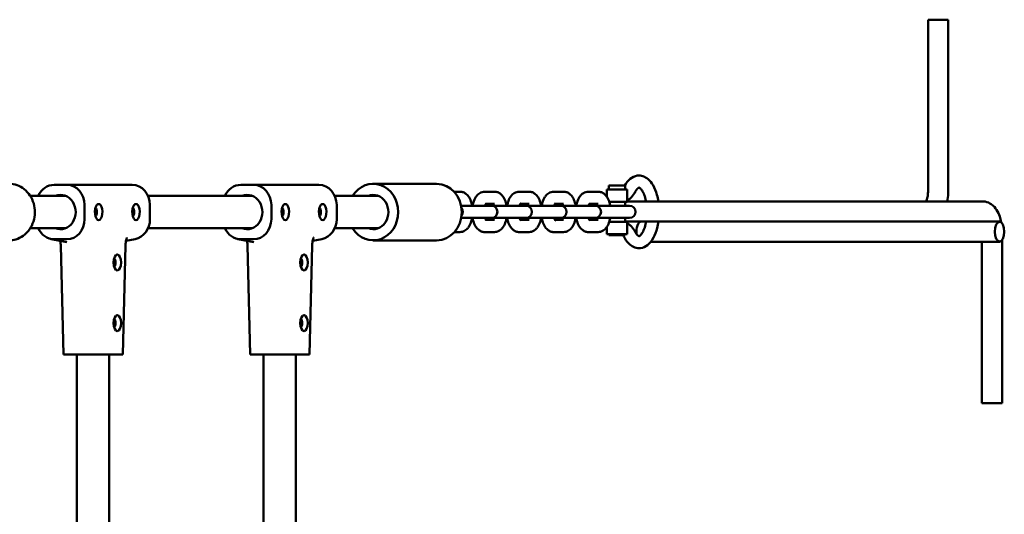
# Model space of a CAD drawing. Units: millimetres. Extents: x -5448 to 5727, y -3926 to 4142.
# Drawn here: x 5240 to 5727, y -419 to -174 of the extents above; entities that cross this region are included whole.
import ezdxf

# ---------------------------------------------------------------- set-up
doc = ezdxf.new("R2010")
doc.units = ezdxf.units.MM
doc.layers.add('Видимый контур (ГОСТ)', color=7, linetype='Continuous', lineweight=50)

msp = doc.modelspace()

# ---------------------------------------------------------------- linework, layer by layer
at = {"layer": 'Видимый контур (ГОСТ)'}
for p, q in [((5698.94, -174.27), (5688.94, -174.27)), ((5688.94, -259.27), (5688.94, -174.27)), ((5698.94, -259.27), (5698.94, -174.27)), ((5262.79, -256.05), (5256.58, -256.05)), ((5295.11, -256.05), (5262.79, -256.05)), ((5355.15, -256.05), (5348.94, -256.05)), ((5387.48, -256.05), (5355.15, -256.05)), ((5414.4, -255.55), (5445.8, -255.55)), ((5539.08, -256.45), (5531.08, -256.45)), ((5531.08, -258.45), (5531.08, -256.45)), ((5539.08, -258.45), (5539.08, -256.45)), ((5262.23, -261.55), (5244.75, -261.55)), ((5354.6, -261.55), (5303.04, -261.55)), ((5416.94, -261.55), (5395.4, -261.55)), ((5454.4, -259.45), (5457.35, -259.45)), ((5469.58, -259.45), (5474.43, -259.45)), ((5486.67, -259.45), (5491.52, -259.45)), ((5503.76, -259.45), (5508.61, -259.45)), ((5520.85, -259.45), (5525.7, -259.45)), ((5540.08, -258.45), (5530.08, -258.45)), ((5530.08, -262.1), (5530.08, -258.45)), ((5540.08, -264.45), (5540.08, -258.45)), ((5271.66, -266.05), (5271.66, -273.01)), ((5303.98, -273.01), (5303.98, -266.05)), ((5364.02, -266.05), (5364.02, -273.01)), ((5396.35, -273.01), (5396.35, -266.05)), ((5467.25, -266.45), (5457.91, -266.45)), ((5467.25, -266.45), (5472.1, -266.45)), ((5470.18, -265.45), (5474.43, -265.45)), ((5472.89, -266.45), (5472.1, -266.45)), ((5484.34, -266.45), (5472.89, -266.45)), ((5484.34, -266.45), (5489.19, -266.45)), ((5487.27, -265.45), (5491.52, -265.45)), ((5489.98, -266.45), (5489.19, -266.45)), ((5501.43, -266.45), (5489.98, -266.45)), ((5501.43, -266.45), (5506.27, -266.45)), ((5504.36, -265.45), (5508.61, -265.45)), ((5507.07, -266.45), (5506.27, -266.45)), ((5518.51, -266.45), (5507.07, -266.45)), ((5518.51, -266.45), (5523.36, -266.45)), ((5521.45, -265.45), (5525.7, -265.45)), ((5524.15, -266.45), (5523.36, -266.45)), ((5535.6, -266.45), (5524.15, -266.45)), ((5540.08, -264.45), (5531.18, -264.45)), ((5535.6, -266.45), (5540.45, -266.45)), ((5539.08, -266.45), (5539.08, -264.45)), ((5568.14, -264.27), (5540.08, -264.27)), ((5541.24, -266.45), (5540.45, -266.45)), ((5715.93, -264.27), (5568.14, -264.27)), ((5457.95, -272.45), (5467.25, -272.45)), ((5467.25, -272.45), (5472.1, -272.45)), ((5472.1, -272.45), (5472.89, -272.45)), ((5472.89, -272.45), (5484.34, -272.45)), ((5484.34, -272.45), (5489.19, -272.45)), ((5489.19, -272.45), (5489.98, -272.45)), ((5489.98, -272.45), (5501.43, -272.45)), ((5501.43, -272.45), (5506.27, -272.45)), ((5506.27, -272.45), (5507.07, -272.45)), ((5507.07, -272.45), (5518.51, -272.45)), ((5518.51, -272.45), (5523.36, -272.45)), ((5523.36, -272.45), (5524.15, -272.45)), ((5524.15, -272.45), (5535.6, -272.45)), ((5535.6, -272.45), (5540.45, -272.45)), ((5539.08, -274.45), (5539.08, -272.45)), ((5540.45, -272.45), (5541.24, -272.45)), ((5262.23, -277.55), (5244.75, -277.55)), ((5354.6, -277.55), (5303.03, -277.55)), ((5416.94, -277.55), (5395.39, -277.55)), ((5474.43, -273.45), (5470.18, -273.45)), ((5491.52, -273.45), (5487.27, -273.45)), ((5508.61, -273.45), (5504.36, -273.45)), ((5525.7, -273.45), (5521.45, -273.45)), ((5530.08, -280.45), (5530.08, -276.79)), ((5540.08, -274.45), (5531.18, -274.45)), ((5539.84, -274.27), (5568.14, -274.27)), ((5540.08, -280.45), (5540.08, -274.45)), ((5648.96, -274.27), (5568.14, -274.27)), ((5724.35, -274.27), (5648.96, -274.27)), ((5457.35, -279.45), (5454.59, -279.45)), ((5474.43, -279.45), (5469.58, -279.45)), ((5491.52, -279.45), (5486.67, -279.45)), ((5508.61, -279.45), (5503.76, -279.45)), ((5525.7, -279.45), (5520.85, -279.45)), ((5540.08, -280.45), (5530.08, -280.45)), ((5531.08, -280.45), (5531.08, -280.95)), ((5531.08, -280.95), (5539.08, -280.95)), ((5539.08, -280.45), (5539.08, -280.95)), ((5262.91, -284.39), (5255.11, -282.91)), ((5262.79, -283.05), (5256.58, -283.05)), ((5261.13, -340.05), (5259.82, -286.13)), ((5290.56, -340.05), (5291.87, -286.13)), ((5292.12, -283.76), (5296.58, -282.91)), ((5355.28, -284.39), (5347.48, -282.91)), ((5355.15, -283.05), (5348.94, -283.05)), ((5353.5, -340.05), (5352.19, -286.13)), ((5382.93, -340.05), (5384.24, -286.13)), ((5384.48, -283.76), (5388.95, -282.91)), ((5414.4, -283.55), (5445.8, -283.55)), ((5724.35, -284.27), (5551.78, -284.27)), ((5715.55, -364.27), (5715.55, -284.27)), ((5725.55, -364.27), (5725.55, -283.55)), ((5266.51, -340.05), (5261.13, -340.05)), ((5272.72, -340.05), (5266.51, -340.05)), ((5267.85, -561.22), (5267.85, -340.05)), ((5286.21, -340.05), (5272.72, -340.05)), ((5283.85, -561.74), (5283.85, -340.05)), ((5286.21, -340.05), (5289.43, -340.05)), ((5290.56, -340.05), (5289.43, -340.05)), ((5358.87, -340.05), (5353.5, -340.05)), ((5365.08, -340.05), (5358.87, -340.05)), ((5360.21, -561.22), (5360.21, -340.05)), ((5378.58, -340.05), (5365.08, -340.05)), ((5376.21, -561.74), (5376.21, -340.05)), ((5378.58, -340.05), (5381.8, -340.05)), ((5382.93, -340.05), (5381.8, -340.05)), ((5725.55, -364.27), (5715.55, -364.27))]:
    msp.add_line(p, q, dxfattribs=at)
for centre, radius, start, end in [((5455.8, -269.45), 3, 320.4916, 40.41), ((5472.89, -269.45), 3, 270, 90), ((5489.98, -269.45), 3, 270, 90), ((5507.07, -269.45), 3, 270, 90), ((5524.15, -269.45), 3, 270, 90), ((5541.24, -269.45), 3, 270, 90), ((5539.84, -269.27), 5, 261.3524, 270)]:
    msp.add_arc(centre, radius, start, end, dxfattribs=at)
for centre, major_axis, ratio, start_param, end_param in [((5256.58, -266.05), (0, 10), 0.886964, 0, 1.104031), ((5262.79, -266.05), (0, 10), 0.886964, 4.712389, 6.283185), ((5295.11, -266.05), (0, 10), 0.886964, 4.712389, 6.283185), ((5348.94, -266.05), (0, 10), 0.886964, 0, 1.104031), ((5355.15, -266.05), (0, 10), 0.886964, 4.712389, 6.283185), ((5387.48, -266.05), (0, 10), 0.886964, 4.712389, 6.283185), ((5414.4, -269.55), (0, 14), 0.886964, 2.179042, 7.245736), ((5445.8, -269.55), (0, 14), 0.886964, 3.141593, 6.283185), ((5259.68, -269.55), (0, 8.5), 0.886964, 2.796891, 6.627886), ((5352.05, -269.55), (0, 8.5), 0.886964, 2.796891, 6.627886), ((5414.4, -269.55), (0, 8.5), 0.886964, 2.796891, 6.627886), ((5278.58, -269.55), (0, -4), 0.461839, 3.646953, 8.919417), ((5276.81, -269.55), (0, -2), 0.461839, 0.180181, 2.961411), ((5297.06, -269.55), (0, -4), 0.461839, 3.646953, 8.919417), ((5295.28, -269.55), (0, -2), 0.461839, 0.180181, 2.961411), ((5370.95, -269.55), (0, -4), 0.461839, 3.646953, 8.919417), ((5369.18, -269.55), (0, -2), 0.461839, 0.180181, 2.961411), ((5389.42, -269.55), (0, -4), 0.461839, 3.646953, 8.919417), ((5387.65, -269.55), (0, -2), 0.461839, 0.180181, 2.961411), ((5256.58, -273.01), (0, -10.04), 0.883589, 5.181499, 6.283185), ((5262.79, -273.01), (0, -10.04), 0.883589, 0, 1.570796), ((5295.11, -273.01), (0, -10.04), 0.883589, 0.165846, 1.570796), ((5348.94, -273.01), (0, -10.04), 0.883589, 5.181499, 6.283185), ((5355.15, -273.01), (0, -10.04), 0.883589, 0, 1.570796), ((5387.48, -273.01), (0, -10.04), 0.883589, 0.165846, 1.570796), ((5546.96, -279.27), (0, 5), 0.461839, 0, 1.806373), ((5286.05, -294.55), (0, -2), 0.461839, 0.180181, 2.961411), ((5378.41, -294.55), (0, -2), 0.461839, 0.180181, 2.961411), ((5286.05, -324.55), (0, -2), 0.461839, 0.180181, 2.961411), ((5378.41, -324.55), (0, -2), 0.461839, 0.180181, 2.961411)]:
    msp.add_ellipse(centre, major_axis=major_axis, ratio=ratio, start_param=start_param, end_param=end_param, dxfattribs=at)
for centre, major_axis in [((5724.35, -279.27), (0, -5)), ((5287.82, -294.55), (0, -4)), ((5380.19, -294.55), (0, -4)), ((5287.82, -324.55), (0, -4)), ((5380.19, -324.55), (0, -4))]:
    msp.add_ellipse(centre, major_axis=major_axis, ratio=0.461839, dxfattribs=at)
for points, knots in [([(5538.89, -256.45), (5539.62, -255.13), (5540.5, -253.98), (5542.59, -252.28), (5543.78, -251.68), (5546.02, -251.37), (5546.99, -251.47), (5548.82, -252.06), (5549.67, -252.57), (5551.39, -254.02), (5552.19, -255.06), (5553.68, -257.64), (5554.32, -259.27), (5555.08, -262.07), (5555.31, -263.15), (5555.48, -264.27)], [5.590341, 5.590341, 5.590341, 5.590341, 5.923284, 5.923284, 6.219803, 6.219803, 6.431078, 6.431078, 6.65634, 6.65634, 6.957856, 6.957856, 7.320765, 7.320765, 7.53351, 7.53351, 7.53351, 7.53351]), ([(5234.28, -255.55), (5235.61, -255.55), (5236.94, -255.78), (5239.48, -256.68), (5240.68, -257.35), (5242.85, -259.07), (5243.81, -260.13), (5245.4, -262.53), (5246.02, -263.88), (5246.85, -266.74), (5247.06, -268.25), (5247.01, -271.28), (5246.77, -272.79), (5245.85, -275.65), (5245.17, -277), (5243.47, -279.39), (5242.44, -280.43), (5240.14, -282.08), (5238.87, -282.7), (5236.48, -283.39), (5235.38, -283.55), (5234.28, -283.55)], [4.712389, 4.712389, 4.712389, 4.712389, 5.016695, 5.016695, 5.324803, 5.324803, 5.641742, 5.641742, 5.967456, 5.967456, 6.298572, 6.298572, 6.631289, 6.631289, 6.962048, 6.962048, 7.286881, 7.286881, 7.60242, 7.60242, 7.853982, 7.853982, 7.853982, 7.853982]), ([(5544.01, -259.59), (5544.37, -258.91), (5544.74, -258.39), (5545.36, -257.72), (5545.61, -257.56), (5545.94, -257.41), (5545.91, -257.43), (5546.09, -257.48), (5546.26, -257.54), (5546.78, -257.99), (5547.13, -258.37), (5547.82, -259.46), (5548.18, -260.17), (5548.83, -261.9), (5549.12, -262.93), (5549.36, -264.13), (5549.38, -264.2), (5549.39, -264.27)], [5.559727, 5.559727, 5.559727, 5.559727, 5.824205, 5.824205, 6.074418, 6.074418, 6.403163, 6.403163, 6.655011, 6.655011, 6.910633, 6.910633, 7.167997, 7.167997, 7.443905, 7.443905, 7.461023, 7.461023, 7.461023, 7.461023]), ([(5457.35, -259.45), (5457.91, -259.45), (5458.48, -259.56), (5459.55, -259.97), (5460.04, -260.28), (5461.02, -261.11), (5461.46, -261.66), (5462.34, -263.07), (5462.71, -263.98), (5463.12, -265.43), (5463.23, -265.93), (5463.32, -266.45)], [6.283185, 6.283185, 6.283185, 6.283185, 6.458506, 6.458506, 6.654669, 6.654669, 6.922052, 6.922052, 7.300859, 7.300859, 7.491467, 7.491467, 7.491467, 7.491467]), ([(5463.61, -266.45), (5463.71, -265.88), (5463.83, -265.33), (5464.28, -263.81), (5464.68, -262.89), (5465.49, -261.66), (5465.79, -261.27), (5466.72, -260.37), (5467.45, -259.88), (5468.73, -259.51), (5469.16, -259.45), (5469.58, -259.45)], [5.074904, 5.074904, 5.074904, 5.074904, 5.284452, 5.284452, 5.672866, 5.672866, 5.85845, 5.85845, 6.151356, 6.151356, 6.283185, 6.283185, 6.283185, 6.283185]), ([(5474.43, -259.45), (5475, -259.45), (5475.57, -259.56), (5476.64, -259.97), (5477.13, -260.28), (5478.11, -261.11), (5478.55, -261.66), (5479.42, -263.07), (5479.79, -263.98), (5480.21, -265.43), (5480.32, -265.93), (5480.41, -266.45)], [0, 0, 0, 0, 0.17532, 0.17532, 0.371484, 0.371484, 0.638867, 0.638867, 1.017673, 1.017673, 1.208282, 1.208282, 1.208282, 1.208282]), ([(5480.69, -266.45), (5480.79, -265.88), (5480.92, -265.33), (5481.37, -263.81), (5481.76, -262.89), (5482.58, -261.66), (5482.88, -261.27), (5483.81, -260.37), (5484.53, -259.88), (5485.82, -259.51), (5486.24, -259.45), (5486.67, -259.45)], [5.074904, 5.074904, 5.074904, 5.074904, 5.284452, 5.284452, 5.672866, 5.672866, 5.85845, 5.85845, 6.151356, 6.151356, 6.283185, 6.283185, 6.283185, 6.283185]), ([(5491.52, -259.45), (5492.09, -259.45), (5492.66, -259.56), (5493.72, -259.97), (5494.21, -260.28), (5495.2, -261.11), (5495.63, -261.66), (5496.51, -263.07), (5496.88, -263.98), (5497.3, -265.43), (5497.41, -265.93), (5497.5, -266.45)], [0, 0, 0, 0, 0.17532, 0.17532, 0.371484, 0.371484, 0.638867, 0.638867, 1.017673, 1.017673, 1.208282, 1.208282, 1.208282, 1.208282]), ([(5497.78, -266.45), (5497.88, -265.88), (5498.01, -265.33), (5498.46, -263.81), (5498.85, -262.89), (5499.67, -261.66), (5499.97, -261.27), (5500.9, -260.37), (5501.62, -259.88), (5502.91, -259.51), (5503.33, -259.45), (5503.76, -259.45)], [5.074904, 5.074904, 5.074904, 5.074904, 5.284452, 5.284452, 5.672866, 5.672866, 5.85845, 5.85845, 6.151356, 6.151356, 6.283185, 6.283185, 6.283185, 6.283185]), ([(5508.61, -259.45), (5509.18, -259.45), (5509.74, -259.56), (5510.81, -259.97), (5511.3, -260.28), (5512.28, -261.11), (5512.72, -261.66), (5513.6, -263.07), (5513.97, -263.98), (5514.38, -265.43), (5514.5, -265.93), (5514.59, -266.45)], [6.283185, 6.283185, 6.283185, 6.283185, 6.458506, 6.458506, 6.654669, 6.654669, 6.922052, 6.922052, 7.300859, 7.300859, 7.491467, 7.491467, 7.491467, 7.491467]), ([(5514.87, -266.45), (5514.97, -265.88), (5515.1, -265.33), (5515.55, -263.81), (5515.94, -262.89), (5516.76, -261.66), (5517.06, -261.27), (5517.98, -260.37), (5518.71, -259.88), (5519.99, -259.51), (5520.42, -259.45), (5520.85, -259.45)], [5.074904, 5.074904, 5.074904, 5.074904, 5.284452, 5.284452, 5.672866, 5.672866, 5.85845, 5.85845, 6.151356, 6.151356, 6.283185, 6.283185, 6.283185, 6.283185]), ([(5525.7, -259.45), (5526.27, -259.45), (5526.83, -259.56), (5527.9, -259.97), (5528.39, -260.28), (5529.37, -261.11), (5529.81, -261.66), (5530.69, -263.07), (5531.06, -263.98), (5531.47, -265.43), (5531.59, -265.93), (5531.68, -266.45)], [0, 0, 0, 0, 0.17532, 0.17532, 0.371484, 0.371484, 0.638867, 0.638867, 1.017673, 1.017673, 1.208282, 1.208282, 1.208282, 1.208282]), ([(5540.08, -263.79), (5540.31, -263.68), (5540.52, -263.56), (5541.2, -263.12), (5541.64, -262.76), (5542.43, -261.96), (5542.79, -261.53), (5543.44, -260.61), (5543.74, -260.11), (5544.01, -259.59)], [3.3688944, 3.3688944, 3.3688944, 3.3688944, 3.430976, 3.430976, 3.5756677, 3.5756677, 3.7203594, 3.7203594, 3.8650511, 3.8650511, 3.8650511, 3.8650511]), ([(5688.04, -264.27), (5688.04, -264.26), (5688.04, -264.26), (5688.15, -264.03), (5688.26, -263.73), (5688.49, -262.99), (5688.61, -262.53), (5688.8, -261.48), (5688.87, -260.88), (5688.93, -259.94), (5688.94, -259.6), (5688.94, -259.27)], [7.0615005, 7.0615005, 7.0615005, 7.0615005, 7.0634975, 7.0634975, 7.2580008, 7.2580008, 7.4794737, 7.4794737, 7.7231821, 7.7231821, 7.8539816, 7.8539816, 7.8539816, 7.8539816]), ([(5698.45, -264.27), (5698.52, -263.93), (5698.58, -263.6), (5698.83, -262.01), (5698.93, -260.72), (5698.94, -259.38), (5698.94, -259.32), (5698.94, -259.27)], [7.4414392, 7.4414392, 7.4414392, 7.4414392, 7.5260361, 7.5260361, 7.8401954, 7.8401954, 7.8539816, 7.8539816, 7.8539816, 7.8539816]), ([(5277.69, -266.05), (5277.74, -265.99), (5277.8, -265.93), (5278.08, -265.66), (5278.33, -265.56), (5278.81, -265.56), (5279.08, -265.66), (5279.37, -265.93), (5279.42, -265.99), (5279.48, -266.05)], [0.8266872, 0.8266872, 0.8266872, 0.8266872, 0.8642932, 0.8642932, 1.0205124, 1.0205124, 1.1767315, 1.1767315, 1.2143376, 1.2143376, 1.2143376, 1.2143376]), ([(5296.16, -266.05), (5296.21, -265.99), (5296.27, -265.93), (5296.55, -265.66), (5296.81, -265.56), (5297.29, -265.56), (5297.55, -265.66), (5297.84, -265.93), (5297.9, -265.99), (5297.95, -266.05)], [0.8266872, 0.8266872, 0.8266872, 0.8266872, 0.8642932, 0.8642932, 1.0205124, 1.0205124, 1.1767315, 1.1767315, 1.2143376, 1.2143376, 1.2143376, 1.2143376]), ([(5370.06, -266.05), (5370.11, -265.99), (5370.16, -265.93), (5370.45, -265.66), (5370.7, -265.56), (5371.18, -265.56), (5371.44, -265.66), (5371.74, -265.93), (5371.79, -265.99), (5371.84, -266.05)], [0.8266872, 0.8266872, 0.8266872, 0.8266872, 0.8642932, 0.8642932, 1.0205124, 1.0205124, 1.1767315, 1.1767315, 1.2143376, 1.2143376, 1.2143376, 1.2143376]), ([(5388.53, -266.05), (5388.58, -265.99), (5388.64, -265.93), (5388.92, -265.66), (5389.17, -265.56), (5389.65, -265.56), (5389.92, -265.66), (5390.21, -265.93), (5390.27, -265.99), (5390.32, -266.05)], [0.8266872, 0.8266872, 0.8266872, 0.8266872, 0.8642932, 0.8642932, 1.0205124, 1.0205124, 1.1767315, 1.1767315, 1.2143376, 1.2143376, 1.2143376, 1.2143376]), ([(5469.76, -266.45), (5469.85, -266.15), (5469.95, -265.9), (5470.14, -265.51), (5470.22, -265.37), (5470.32, -265.24), (5470.35, -265.21), (5470.35, -265.21)], [5.3003623, 5.3003623, 5.3003623, 5.3003623, 5.5158631, 5.5158631, 5.7245935, 5.7245935, 5.8708638, 5.8708638, 5.8708638, 5.8708638]), ([(5473.84, -265.45), (5473.84, -265.46), (5473.85, -265.47), (5473.94, -265.63), (5474.03, -265.81), (5474.16, -266.16), (5474.21, -266.3), (5474.26, -266.45)], [0.6578444, 0.6578444, 0.6578444, 0.6578444, 0.6791029, 0.6791029, 0.8753973, 0.8753973, 0.982823, 0.982823, 0.982823, 0.982823]), ([(5486.85, -266.45), (5486.94, -266.15), (5487.04, -265.9), (5487.23, -265.51), (5487.31, -265.37), (5487.41, -265.24), (5487.44, -265.21), (5487.44, -265.21)], [5.3003623, 5.3003623, 5.3003623, 5.3003623, 5.5158631, 5.5158631, 5.7245935, 5.7245935, 5.8708638, 5.8708638, 5.8708638, 5.8708638]), ([(5490.92, -265.45), (5490.93, -265.46), (5490.94, -265.47), (5491.03, -265.63), (5491.12, -265.81), (5491.25, -266.16), (5491.3, -266.3), (5491.34, -266.45)], [0.6578444, 0.6578444, 0.6578444, 0.6578444, 0.6791029, 0.6791029, 0.8753973, 0.8753973, 0.982823, 0.982823, 0.982823, 0.982823]), ([(5503.94, -266.45), (5504.03, -266.15), (5504.13, -265.9), (5504.31, -265.51), (5504.4, -265.37), (5504.5, -265.24), (5504.53, -265.21), (5504.53, -265.21)], [5.3003623, 5.3003623, 5.3003623, 5.3003623, 5.5158631, 5.5158631, 5.7245935, 5.7245935, 5.8708638, 5.8708638, 5.8708638, 5.8708638]), ([(5508.01, -265.45), (5508.02, -265.46), (5508.03, -265.47), (5508.12, -265.63), (5508.21, -265.81), (5508.34, -266.16), (5508.39, -266.3), (5508.43, -266.45)], [6.9410297, 6.9410297, 6.9410297, 6.9410297, 6.9622882, 6.9622882, 7.1585826, 7.1585826, 7.2660083, 7.2660083, 7.2660083, 7.2660083]), ([(5521.03, -266.45), (5521.12, -266.15), (5521.22, -265.9), (5521.4, -265.51), (5521.49, -265.37), (5521.59, -265.24), (5521.62, -265.21), (5521.62, -265.21)], [5.3003623, 5.3003623, 5.3003623, 5.3003623, 5.5158631, 5.5158631, 5.7245935, 5.7245935, 5.8708638, 5.8708638, 5.8708638, 5.8708638]), ([(5525.1, -265.45), (5525.11, -265.46), (5525.12, -265.47), (5525.2, -265.63), (5525.29, -265.81), (5525.43, -266.16), (5525.48, -266.3), (5525.52, -266.45)], [0.6578444, 0.6578444, 0.6578444, 0.6578444, 0.6791029, 0.6791029, 0.8753973, 0.8753973, 0.982823, 0.982823, 0.982823, 0.982823]), ([(5725.12, -274.54), (5724.94, -273.6), (5724.7, -272.68), (5724.02, -270.63), (5723.52, -269.53), (5722.2, -267.46), (5721.38, -266.47), (5719.38, -265.06), (5718.32, -264.57), (5716.74, -264.3), (5716.34, -264.27), (5715.93, -264.27)], [1.959619, 1.959619, 1.959619, 1.959619, 2.199115, 2.199115, 2.513274, 2.513274, 2.827433, 2.827433, 3.062418, 3.062418, 3.141593, 3.141593, 3.141593, 3.141593]), ([(5463.32, -272.45), (5463.22, -273.01), (5463.1, -273.56), (5462.65, -275.08), (5462.25, -276), (5461.44, -277.23), (5461.14, -277.62), (5460.21, -278.52), (5459.48, -279.01), (5458.2, -279.38), (5457.77, -279.45), (5457.35, -279.45)], [8.216496, 8.216496, 8.216496, 8.216496, 8.426044, 8.426044, 8.814459, 8.814459, 9.000043, 9.000043, 9.292949, 9.292949, 9.424778, 9.424778, 9.424778, 9.424778]), ([(5469.58, -279.45), (5469.02, -279.45), (5468.45, -279.33), (5467.38, -278.92), (5466.89, -278.61), (5465.91, -277.78), (5465.47, -277.23), (5464.59, -275.82), (5464.22, -274.91), (5463.81, -273.46), (5463.7, -272.96), (5463.61, -272.45)], [3.141593, 3.141593, 3.141593, 3.141593, 3.316913, 3.316913, 3.513077, 3.513077, 3.78046, 3.78046, 4.159266, 4.159266, 4.349874, 4.349874, 4.349874, 4.349874]), ([(5470.35, -273.68), (5470.35, -273.68), (5470.34, -273.67), (5470.29, -273.61), (5470.23, -273.53), (5470.08, -273.26), (5469.99, -273.08), (5469.85, -272.73), (5469.81, -272.59), (5469.76, -272.45)], [3.5539142, 3.5539142, 3.5539142, 3.5539142, 3.6439416, 3.6439416, 3.8206956, 3.8206956, 4.01699, 4.01699, 4.1244156, 4.1244156, 4.1244156, 4.1244156]), ([(5474.26, -272.45), (5474.17, -272.74), (5474.07, -272.99), (5473.92, -273.29), (5473.88, -273.37), (5473.84, -273.45)], [2.1587697, 2.1587697, 2.1587697, 2.1587697, 2.3742705, 2.3742705, 2.4837482, 2.4837482, 2.4837482, 2.4837482]), ([(5480.41, -272.45), (5480.31, -273.01), (5480.19, -273.56), (5479.73, -275.08), (5479.34, -276), (5478.53, -277.23), (5478.22, -277.62), (5477.3, -278.52), (5476.57, -279.01), (5475.29, -279.38), (5474.86, -279.45), (5474.43, -279.45)], [1.933311, 1.933311, 1.933311, 1.933311, 2.142859, 2.142859, 2.531273, 2.531273, 2.716857, 2.716857, 3.009764, 3.009764, 3.141593, 3.141593, 3.141593, 3.141593]), ([(5486.67, -279.45), (5486.1, -279.45), (5485.54, -279.33), (5484.47, -278.92), (5483.98, -278.61), (5483, -277.78), (5482.56, -277.23), (5481.68, -275.82), (5481.31, -274.91), (5480.9, -273.46), (5480.78, -272.96), (5480.69, -272.45)], [3.141593, 3.141593, 3.141593, 3.141593, 3.316913, 3.316913, 3.513077, 3.513077, 3.78046, 3.78046, 4.159266, 4.159266, 4.349874, 4.349874, 4.349874, 4.349874]), ([(5487.44, -273.68), (5487.44, -273.68), (5487.43, -273.67), (5487.38, -273.61), (5487.32, -273.53), (5487.17, -273.26), (5487.08, -273.08), (5486.94, -272.73), (5486.89, -272.59), (5486.85, -272.45)], [3.5539142, 3.5539142, 3.5539142, 3.5539142, 3.6439416, 3.6439416, 3.8206956, 3.8206956, 4.01699, 4.01699, 4.1244156, 4.1244156, 4.1244156, 4.1244156]), ([(5491.34, -272.45), (5491.25, -272.74), (5491.15, -272.99), (5491.01, -273.29), (5490.97, -273.37), (5490.92, -273.45)], [2.1587697, 2.1587697, 2.1587697, 2.1587697, 2.3742705, 2.3742705, 2.4837482, 2.4837482, 2.4837482, 2.4837482]), ([(5497.5, -272.45), (5497.4, -273.01), (5497.27, -273.56), (5496.82, -275.08), (5496.43, -276), (5495.61, -277.23), (5495.31, -277.62), (5494.39, -278.52), (5493.66, -279.01), (5492.38, -279.38), (5491.95, -279.45), (5491.52, -279.45)], [1.933311, 1.933311, 1.933311, 1.933311, 2.142859, 2.142859, 2.531273, 2.531273, 2.716857, 2.716857, 3.009764, 3.009764, 3.141593, 3.141593, 3.141593, 3.141593]), ([(5503.76, -279.45), (5503.19, -279.45), (5502.63, -279.33), (5501.56, -278.92), (5501.07, -278.61), (5500.09, -277.78), (5499.65, -277.23), (5498.77, -275.82), (5498.4, -274.91), (5497.99, -273.46), (5497.87, -272.96), (5497.78, -272.45)], [3.141593, 3.141593, 3.141593, 3.141593, 3.316913, 3.316913, 3.513077, 3.513077, 3.78046, 3.78046, 4.159266, 4.159266, 4.349874, 4.349874, 4.349874, 4.349874]), ([(5504.53, -273.68), (5504.53, -273.68), (5504.52, -273.67), (5504.47, -273.61), (5504.4, -273.53), (5504.26, -273.26), (5504.16, -273.08), (5504.03, -272.73), (5503.98, -272.59), (5503.94, -272.45)], [3.5539142, 3.5539142, 3.5539142, 3.5539142, 3.6439416, 3.6439416, 3.8206956, 3.8206956, 4.01699, 4.01699, 4.1244156, 4.1244156, 4.1244156, 4.1244156]), ([(5508.43, -272.45), (5508.34, -272.74), (5508.24, -272.99), (5508.1, -273.29), (5508.05, -273.37), (5508.01, -273.45)], [8.441955, 8.441955, 8.441955, 8.441955, 8.6574558, 8.6574558, 8.7669335, 8.7669335, 8.7669335, 8.7669335]), ([(5514.59, -272.45), (5514.49, -273.01), (5514.36, -273.56), (5513.91, -275.08), (5513.52, -276), (5512.7, -277.23), (5512.4, -277.62), (5511.47, -278.52), (5510.75, -279.01), (5509.46, -279.38), (5509.04, -279.45), (5508.61, -279.45)], [8.216496, 8.216496, 8.216496, 8.216496, 8.426044, 8.426044, 8.814459, 8.814459, 9.000043, 9.000043, 9.292949, 9.292949, 9.424778, 9.424778, 9.424778, 9.424778]), ([(5520.85, -279.45), (5520.28, -279.45), (5519.71, -279.33), (5518.65, -278.92), (5518.16, -278.61), (5517.17, -277.78), (5516.74, -277.23), (5515.86, -275.82), (5515.49, -274.91), (5515.07, -273.46), (5514.96, -272.96), (5514.87, -272.45)], [3.141593, 3.141593, 3.141593, 3.141593, 3.316913, 3.316913, 3.513077, 3.513077, 3.78046, 3.78046, 4.159266, 4.159266, 4.349874, 4.349874, 4.349874, 4.349874]), ([(5521.62, -273.68), (5521.62, -273.68), (5521.61, -273.67), (5521.55, -273.61), (5521.49, -273.53), (5521.34, -273.26), (5521.25, -273.08), (5521.12, -272.73), (5521.07, -272.59), (5521.03, -272.45)], [3.5539142, 3.5539142, 3.5539142, 3.5539142, 3.6439416, 3.6439416, 3.8206956, 3.8206956, 4.01699, 4.01699, 4.1244156, 4.1244156, 4.1244156, 4.1244156]), ([(5525.52, -272.45), (5525.43, -272.74), (5525.33, -272.99), (5525.19, -273.29), (5525.14, -273.37), (5525.1, -273.45)], [2.1587697, 2.1587697, 2.1587697, 2.1587697, 2.3742705, 2.3742705, 2.4837482, 2.4837482, 2.4837482, 2.4837482]), ([(5531.68, -272.45), (5531.58, -273.01), (5531.45, -273.56), (5531, -275.08), (5530.61, -276), (5529.79, -277.23), (5529.49, -277.62), (5528.56, -278.52), (5527.84, -279.01), (5526.55, -279.38), (5526.13, -279.45), (5525.7, -279.45)], [1.933311, 1.933311, 1.933311, 1.933311, 2.142859, 2.142859, 2.531273, 2.531273, 2.716857, 2.716857, 3.009764, 3.009764, 3.141593, 3.141593, 3.141593, 3.141593]), ([(5555.53, -274.27), (5555.38, -275.37), (5555.16, -276.44), (5554.46, -279.2), (5553.87, -280.8), (5552.33, -283.67), (5551.38, -284.94), (5549.18, -286.67), (5547.99, -287.24), (5545.76, -287.51), (5544.8, -287.41), (5542.97, -286.79), (5542.13, -286.27), (5540.42, -284.79), (5539.62, -283.73), (5538.86, -282.39), (5538.77, -282.23), (5538.69, -282.08)], [8.15165, 8.15165, 8.15165, 8.15165, 8.360699, 8.360699, 8.712466, 8.712466, 9.076004, 9.076004, 9.368279, 9.368279, 9.578899, 9.578899, 9.805612, 9.805612, 10.109982, 10.109982, 10.148236, 10.148236, 10.148236, 10.148236]), ([(5544.01, -279.3), (5543.74, -278.78), (5543.44, -278.29), (5542.79, -277.36), (5542.43, -276.93), (5541.64, -276.13), (5541.2, -275.77), (5540.52, -275.33), (5540.31, -275.21), (5540.08, -275.1)], [5.5597268, 5.5597268, 5.5597268, 5.5597268, 5.7044185, 5.7044185, 5.8491102, 5.8491102, 5.9938019, 5.9938019, 6.0558836, 6.0558836, 6.0558836, 6.0558836]), ([(5549.46, -274.27), (5549.38, -274.71), (5549.29, -275.14), (5548.93, -276.68), (5548.6, -277.7), (5547.87, -279.35), (5547.49, -280), (5546.8, -280.9), (5546.5, -281.16), (5546.07, -281.44), (5545.98, -281.44), (5545.89, -281.45), (5545.78, -281.47), (5545.15, -280.97), (5544.81, -280.6), (5544.31, -279.84), (5544.16, -279.58), (5544.01, -279.3)], [8.217971, 8.217971, 8.217971, 8.217971, 8.323721, 8.323721, 8.6109, 8.6109, 8.882025, 8.882025, 9.134232, 9.134232, 9.409701, 9.409701, 9.778969, 9.778969, 10.037279, 10.037279, 10.148236, 10.148236, 10.148236, 10.148236]), ([(5292.6, -282.15), (5292.6, -282.15), (5292.6, -282.15), (5292.57, -282.21), (5292.53, -282.31), (5292.42, -282.59), (5292.35, -282.79), (5292.21, -283.3), (5292.14, -283.62), (5292.01, -284.37), (5291.95, -284.8), (5291.89, -285.54), (5291.88, -285.84), (5291.87, -286.13)], [5.3985673, 5.3985673, 5.3985673, 5.3985673, 5.4539508, 5.4539508, 5.5941391, 5.5941391, 5.7466975, 5.7466975, 5.9182478, 5.9182478, 6.1100424, 6.1100424, 6.2308254, 6.2308254, 6.2308254, 6.2308254]), ([(5384.97, -282.15), (5384.97, -282.15), (5384.97, -282.15), (5384.94, -282.21), (5384.89, -282.31), (5384.79, -282.59), (5384.72, -282.79), (5384.58, -283.3), (5384.51, -283.62), (5384.37, -284.37), (5384.32, -284.8), (5384.26, -285.54), (5384.24, -285.84), (5384.24, -286.13)], [5.3985673, 5.3985673, 5.3985673, 5.3985673, 5.4539508, 5.4539508, 5.5941391, 5.5941391, 5.7466975, 5.7466975, 5.9182478, 5.9182478, 6.1100424, 6.1100424, 6.2308254, 6.2308254, 6.2308254, 6.2308254]), ([(5538.69, -282.08), (5538.53, -281.77), (5538.37, -281.51), (5538.12, -281.16), (5538.03, -281.04), (5537.95, -280.95)], [5.5597268, 5.5597268, 5.5597268, 5.5597268, 5.7044185, 5.7044185, 5.7894121, 5.7894121, 5.7894121, 5.7894121]), ([(5259.57, -283.76), (5259.59, -283.83), (5259.6, -283.9), (5259.68, -284.37), (5259.74, -284.8), (5259.8, -285.54), (5259.82, -285.84), (5259.82, -286.13)], [2.7409497, 2.7409497, 2.7409497, 2.7409497, 2.7766551, 2.7766551, 2.9684498, 2.9684498, 3.0892328, 3.0892328, 3.0892328, 3.0892328]), ([(5351.94, -283.76), (5351.96, -283.83), (5351.97, -283.9), (5352.05, -284.37), (5352.11, -284.8), (5352.17, -285.54), (5352.18, -285.84), (5352.19, -286.13)], [2.7409497, 2.7409497, 2.7409497, 2.7409497, 2.7766551, 2.7766551, 2.9684498, 2.9684498, 3.0892328, 3.0892328, 3.0892328, 3.0892328])]:
    msp.add_open_spline(points, degree=3, knots=knots, dxfattribs=at)

doc.saveas('drawing.dxf')
